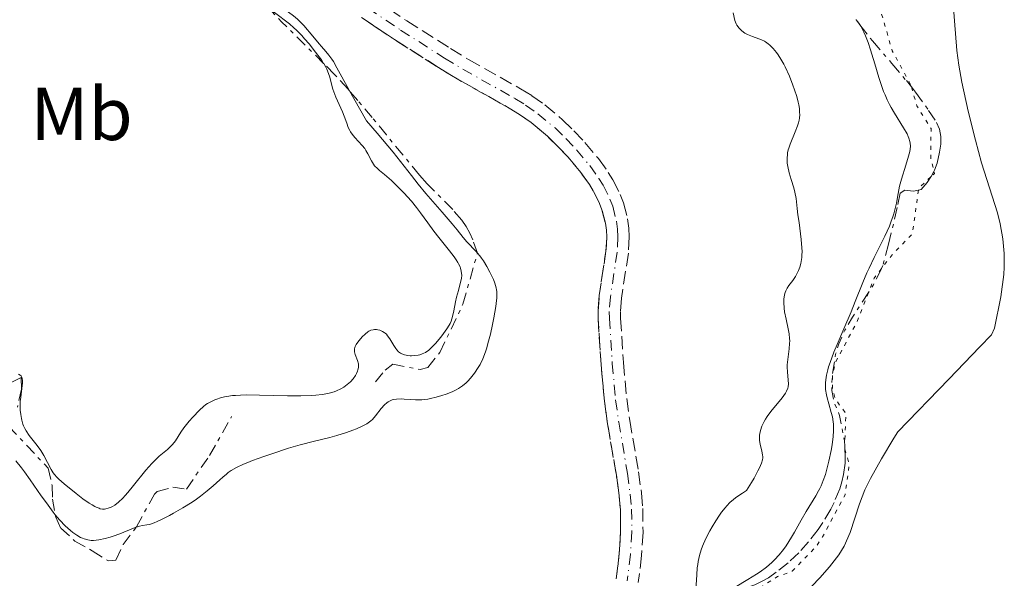
# Model space of a CAD drawing. Units: metres. Extents: x 622061 to 625539, y 4673975 to 4676348.
# Drawn here: x 622951 to 623083, y 4675515 to 4675590 of the extents above; entities that cross this region are included whole.
import ezdxf
from ezdxf.enums import TextEntityAlignment as Align

# ---------------------------------------------------------------- set-up
doc = ezdxf.new("R2010")
doc.units = ezdxf.units.M
doc.header["$MEASUREMENT"] = 0
for name, pattern in [('DGN Style 3', [2.435890702152634, 1.739921930109024, -0.6959687720436097]), ('DGN Style 4', [2.7856150101045474, 1.391937544087219, -0.6959687720436097, 0.001739921930109024, -0.6959687720436097]), ('DGN Style 5', [1.217945351076317, 0.5219765790327072, -0.6959687720436097]), ('DGN Style 7', [3.4798438602180486, 1.565929737098122, -0.6959687720436097, 0.5219765790327072, -0.6959687720436097])]:
    doc.linetypes.add(name, pattern=pattern)
for name, color, linetype, lineweight in [('Barranco', 142, 'DGN Style 3', 13), ('Barranco (área)', 142, 'DGN Style 4', 0), ('Curva de nivel auxiliar', 30, 'DGN Style 5', 0), ('Curva de nivel intermedia', 30, 'Continuous', 0), ('Escarpado', 30, 'DGN Style 7', 0), ('Etiqueta de uso rústico', 92, 'Continuous', 0), ('Línea de cambio de uso (parcela vista)', 92, 'Continuous', 0)]:
    doc.layers.add(name, color=color, linetype=linetype, lineweight=lineweight)
doc.styles.add('Style-Arial', font='arial.ttf')

msp = doc.modelspace()

# ---------------------------------------------------------------- linework, layer by layer
at = {"layer": 'Barranco', "color": 142, "linetype": 'DGN Style 3', "lineweight": 13}
for points in [[(622998.5999999996, 4675592.850000001, 281.3300000000018), (623002.9199999999, 4675589.939999999, 281.3000000000029), (623008.7800000003, 4675586.220000001, 281.1900000000023), (623011.1799999997, 4675584.76, 281.1499999999942), (623018.1600000003, 4675580.83, 281.0299999999988), (623019.6500000004, 4675579.91, 281.0200000000041), (623021.3799999999, 4675578.689999999, 281.0399999999936), (623023.7599999999, 4675576.699999999, 281.0899999999965), (623025.29, 4675575.220000001, 281.1399999999995), (623026.7599999999, 4675573.65, 281.1699999999983), (623028.5700000003, 4675571.480000001, 281.179999999993), (623029.8799999999, 4675569.65, 281.179999999993), (623030.4900000002, 4675568.630000001, 281.179999999993), (623031.4800000006, 4675566.67, 281.179999999993), (623031.9000000004, 4675565.550000001, 281.179999999993), (623032.4600000001, 4675563.42, 281.179999999993), (623032.6200000001, 4675562.189999999, 281.179999999993), (623032.6799999997, 4675561, 281.179999999993), (623032.5700000003, 4675558.810000001, 281.179999999993), (623031.6500000004, 4675552.810000001, 281.179999999993), (623031.5099999999, 4675550.99, 281.179999999993), (623031.5300000003, 4675550.130000001, 281.179999999993), (623031.9000000004, 4675544.17, 281.25), (623032.3600000005, 4675539.350000001, 281.3300000000018), (623032.7599999999, 4675536.439999999, 281.3699999999953), (623033.9299999997, 4675529.550000001, 281.4499999999971), (623034.3200000003, 4675526.730000001, 281.4799999999959), (623034.5, 4675524.630000001, 281.5099999999948), (623034.5300000003, 4675521.470000001, 281.5599999999977), (623034.3399999999, 4675518.34, 281.6000000000058), (623033.9000000004, 4675514.720000001, 281.6499999999942)], [(623030.9400000004, 4675515.230000001, 281.6499999999942), (623031.3499999996, 4675518.609999999, 281.6000000000058), (623031.5300000003, 4675521.550000001, 281.5599999999977), (623031.5, 4675524.480000001, 281.5099999999948), (623031.3399999999, 4675526.4, 281.4799999999959), (623030.9600000001, 4675529.09, 281.4499999999971), (623029.79, 4675535.99, 281.3699999999953), (623029.3799999999, 4675539.01, 281.3300000000018), (623028.9100000003, 4675543.930000001, 281.25), (623028.5300000003, 4675550.01, 281.179999999993), (623028.5099999999, 4675551.08, 281.179999999993), (623028.6699999999, 4675553.15, 281.179999999993), (623029.5700000003, 4675559.109999999, 281.179999999993), (623029.6799999997, 4675561, 281.179999999993), (623029.6299999999, 4675561.91, 281.179999999993), (623029.5099999999, 4675562.84, 281.179999999993), (623029.04, 4675564.630000001, 281.179999999993), (623028.7199999997, 4675565.470000001, 281.179999999993), (623027.8600000005, 4675567.189999999, 281.179999999993), (623027.3700000001, 4675568, 281.179999999993), (623026.2100000001, 4675569.630000001, 281.179999999993), (623024.5099999999, 4675571.66, 281.1699999999983), (623023.1500000004, 4675573.119999999, 281.1399999999995), (623021.75, 4675574.470000001, 281.0899999999965), (623019.5499999998, 4675576.310000001, 281.0399999999936), (623018, 4675577.41, 281.0200000000041), (623016.6299999999, 4675578.25, 281.0299999999988), (623009.6600000003, 4675582.17, 281.1499999999942), (623007.1900000004, 4675583.67, 281.1900000000023), (623001.2699999996, 4675587.430000001, 281.3000000000029), (622996.8600000005, 4675590.4, 281.3300000000018)]]:
    msp.add_polyline3d(points, dxfattribs=at)
at = {"layer": 'Barranco (área)', "color": 142, "linetype": 'DGN Style 3', "lineweight": 13}
for points in [[(622998.5999999996, 4675592.850000001, 281.3300000000018), (623002.9199999999, 4675589.939999999, 281.3000000000029), (623008.7800000003, 4675586.220000001, 281.1900000000023), (623011.1799999997, 4675584.76, 281.1499999999942), (623018.1600000003, 4675580.83, 281.0299999999988), (623019.6500000004, 4675579.91, 281.0200000000041), (623021.3799999999, 4675578.689999999, 281.0399999999936), (623023.7599999999, 4675576.699999999, 281.0899999999965), (623025.29, 4675575.220000001, 281.1399999999995), (623026.7599999999, 4675573.65, 281.1699999999983), (623028.5700000003, 4675571.480000001, 281.179999999993), (623029.8799999999, 4675569.65, 281.179999999993), (623030.4900000002, 4675568.630000001, 281.179999999993), (623031.4800000006, 4675566.67, 281.179999999993), (623031.9000000004, 4675565.550000001, 281.179999999993), (623032.4600000001, 4675563.42, 281.179999999993), (623032.6200000001, 4675562.189999999, 281.179999999993), (623032.6799999997, 4675561, 281.179999999993), (623032.5700000003, 4675558.810000001, 281.179999999993), (623031.6500000004, 4675552.810000001, 281.179999999993), (623031.5099999999, 4675550.99, 281.179999999993), (623031.5300000003, 4675550.130000001, 281.179999999993), (623031.9000000004, 4675544.17, 281.25), (623032.3600000005, 4675539.350000001, 281.3300000000018), (623032.7599999999, 4675536.439999999, 281.3699999999953), (623033.9299999997, 4675529.550000001, 281.4499999999971), (623034.3200000003, 4675526.730000001, 281.4799999999959), (623034.5, 4675524.630000001, 281.5099999999948), (623034.5300000003, 4675521.470000001, 281.5599999999977), (623034.3399999999, 4675518.34, 281.6000000000058), (623033.9000000004, 4675514.720000001, 281.6499999999942)], [(622996.8600000005, 4675590.4, 281.3300000000018), (623001.2699999996, 4675587.430000001, 281.3000000000029), (623007.1900000004, 4675583.67, 281.1900000000023), (623009.6600000003, 4675582.17, 281.1499999999942), (623016.6299999999, 4675578.25, 281.0299999999988), (623018, 4675577.41, 281.0200000000041), (623019.5499999998, 4675576.310000001, 281.0399999999936), (623021.75, 4675574.470000001, 281.0899999999965), (623023.1500000004, 4675573.119999999, 281.1399999999995), (623024.5099999999, 4675571.66, 281.1699999999983), (623026.2100000001, 4675569.630000001, 281.179999999993), (623027.3700000001, 4675568, 281.179999999993), (623027.8600000005, 4675567.189999999, 281.179999999993), (623028.7199999997, 4675565.470000001, 281.179999999993), (623029.04, 4675564.630000001, 281.179999999993), (623029.5099999999, 4675562.84, 281.179999999993), (623029.6299999999, 4675561.91, 281.179999999993), (623029.6799999997, 4675561, 281.179999999993), (623029.5700000003, 4675559.109999999, 281.179999999993), (623028.6699999999, 4675553.15, 281.179999999993), (623028.5099999999, 4675551.08, 281.179999999993), (623028.5300000003, 4675550.01, 281.179999999993), (623028.9100000003, 4675543.930000001, 281.25), (623029.3799999999, 4675539.01, 281.3300000000018), (623029.79, 4675535.99, 281.3699999999953), (623030.9600000001, 4675529.09, 281.4499999999971), (623031.3399999999, 4675526.4, 281.4799999999959), (623031.5, 4675524.480000001, 281.5099999999948), (623031.5300000003, 4675521.550000001, 281.5599999999977), (623031.3499999996, 4675518.609999999, 281.6000000000058), (623030.9400000004, 4675515.230000001, 281.6499999999942)]]:
    msp.add_polyline3d(points, dxfattribs=at)
at = {"layer": 'Barranco (área)', "color": 142, "linetype": 'DGN Style 4', "lineweight": 0}
msp.add_polyline3d([(622997.7300000006, 4675591.630000001, 281.3300000000018), (623002.0999999996, 4675588.689999999, 281.3000000000029), (623007.9900000002, 4675584.949999999, 281.1900000000023), (623010.4199999999, 4675583.470000001, 281.1499999999942), (623017.4000000004, 4675579.539999999, 281.0299999999988), (623018.8200000003, 4675578.66, 281.0200000000041), (623020.4699999997, 4675577.5, 281.0399999999936), (623022.7599999999, 4675575.59, 281.0899999999965), (623024.2199999997, 4675574.17, 281.1399999999995), (623025.6399999997, 4675572.66, 281.1699999999983), (623027.4000000004, 4675570.560000001, 281.179999999993), (623028.6299999999, 4675568.83, 281.179999999993), (623029.1799999997, 4675567.91, 281.179999999993), (623030.0999999996, 4675566.07, 281.179999999993), (623030.4699999997, 4675565.100000001, 281.179999999993), (623030.9900000002, 4675563.130000001, 281.179999999993), (623031.1299999999, 4675562.050000001, 281.179999999993), (623031.1799999997, 4675561, 281.179999999993), (623031.0700000003, 4675558.960000001, 281.179999999993), (623030.1600000003, 4675552.980000001, 281.179999999993), (623030.0099999999, 4675551.039999999, 281.179999999993), (623030.0300000003, 4675550.07, 281.179999999993), (623030.4100000003, 4675544.050000001, 281.25), (623030.8700000001, 4675539.180000001, 281.3300000000018), (623031.2800000003, 4675536.220000001, 281.3699999999953), (623032.4500000002, 4675529.32, 281.4499999999971), (623032.8200000003, 4675526.57, 281.4799999999959), (623033, 4675524.560000001, 281.5099999999948), (623033.0300000003, 4675521.51, 281.5599999999977), (623032.8499999996, 4675518.480000001, 281.6000000000058), (623032.4199999999, 4675514.980000001, 281.6499999999942)], dxfattribs=at)
at = {"layer": 'Curva de nivel auxiliar', "color": 30, "linetype": 'DGN Style 5', "lineweight": 0, "elevation": 292.4999999999999, "flags": 128}
for points in [[(623057.2908891421, 4675649.243660501), (623055.490000001, 4675645.49), (623048.0099999999, 4675639.010000001), (623044.8700000015, 4675637.819999999), (623041.9800000014, 4675638.930000001), (623036.3700000012, 4675638.619999999), (623033.3499999992, 4675640.350000001), (623030.5199999994, 4675643.51), (623028.13, 4675644.23), (623025.0700000002, 4675644.149999999), (623023.690000001, 4675645.689999999), (623022.5800000001, 4675646.289999999), (623016.4900000015, 4675645.57), (623016.1000000003, 4675645.07), (623015.7600000005, 4675643.850000001), (623016.4199999999, 4675639.350000001), (623018.5299999999, 4675631.179999998), (623022.4800000017, 4675622.470000001), (623029.2800000012, 4675613.27), (623032.6800000009, 4675610.429999999), (623035.3600000008, 4675609.42), (623040.3699999999, 4675609.66), (623043.2199999997, 4675610.330000001), (623045.550000001, 4675610.310000001), (623046.4899999998, 4675610.939999999), (623048.8900000004, 4675613.59), (623050.8000000014, 4675616.560000001), (623051.4000000005, 4675617.060000001), (623051.89, 4675616.88), (623056.2100000007, 4675611.539999997), (623058.0999999995, 4675602.539999999), (623061.0800000011, 4675598.029999998), (623064.6300000006, 4675594.640000001), (623066.1000000013, 4675592.060000001), (623067.8700000015, 4675585.92), (623070.3700000005, 4675581.309999999), (623070.4359415537, 4675581.079621916)], [(623070.4359415537, 4675581.079621916), (623071.1600000019, 4675578.550000001), (623073.0599999994, 4675575.509999999), (623073.0300000004, 4675571.51), (623073.4401888169, 4675569.77524313)], [(623073.4401888169, 4675569.77524313), (623073.5100000009, 4675569.480000001), (623073.0285698719, 4675569.028231444)], [(623073.0285698719, 4675569.028231444), (623071.4000000008, 4675567.5), (623071.370219316, 4675567.280639838)], [(623071.370219316, 4675567.280639838), (623070.5800000007, 4675561.460000001), (623067.8400000003, 4675558.600000001), (623066.4208820588, 4675556.761059666)], [(623066.4208820588, 4675556.761059666), (623065.4400000019, 4675555.49), (623064.6837617685, 4675553.564156025)], [(623064.6837617685, 4675553.564156025), (623063.0800000017, 4675549.480000001), (623060.2400000007, 4675544.149999999), (623059.8700000019, 4675542.439999999), (623059.9000000008, 4675540.470000001), (623060.2899999998, 4675539.240000002), (623061.66, 4675537.369999997), (623061.5192751325, 4675532.988765774)], [(623061.5410753568, 4675532.588434373), (623062.1200000005, 4675530.51), (623061.5500000005, 4675526.470000002), (623058.5599999998, 4675520.87), (623057.7000000015, 4675519.56), (623054.4600000004, 4675516.25), (623052.5000000002, 4675515.519999999), (623044.7799999999, 4675510.619999999), (623044.1600000008, 4675509.56), (623043.4099999998, 4675506.529999999), (623042.2699999998, 4675504.180000001), (623040.8300000003, 4675499.48), (623039.1900000019, 4675497.390000001), (623036.540000001, 4675495.67), (623034.5200000005, 4675493.289999997), (623032.4700000008, 4675493.529999999), (623028.4500000019, 4675491.759999999), (623026.8806666739, 4675491.593555557)], [(623061.5192751325, 4675532.988765774), (623061.5100000004, 4675532.699999998), (623061.5410753568, 4675532.588434373)]]:
    msp.add_lwpolyline(points, dxfattribs=at)
at = {"layer": 'Curva de nivel intermedia', "color": 30, "linetype": 'Continuous', "lineweight": 0, "flags": 128}
for points, elevation in [([(622995.2687258334, 4675580.562403068), (622995.1800000012, 4675580.720000002), (622993.5800000008, 4675583.66), (622993.1300000015, 4675584.470000001), (622992.9200000014, 4675584.789999999), (622992.5199999991, 4675585.350000001), (622992.1100000001, 4675585.829999999), (622991.5300000012, 4675586.49), (622991.2000000004, 4675586.859999999), (622990.3700000012, 4675587.869999999), (622989.1600000019, 4675589.3), (622988.5800000008, 4675589.91), (622988.3100000003, 4675590.17), (622987.7699999993, 4675590.619999998), (622985.7500000009, 4675592.069999999), (622984.4200000011, 4675593.109999998), (622983.6900000002, 4675593.699999998)], 285), ([(622991.8065496546, 4675584.221016167), (622991.4999999999, 4675584.7), (622990.730000001, 4675585.76), (622989.8500000003, 4675586.84), (622989.2600000004, 4675587.529999999), (622988.8700000013, 4675587.95), (622988.1700000018, 4675588.679999999), (622987.8299999997, 4675589.009999999), (622987.2300000007, 4675589.529999998), (622985.2200000013, 4675591.07), (622984.1597683112, 4675591.952290707)], 290.0000000000001), ([(623046.5900000005, 4675590.999999999), (623046.8200000006, 4675589.999999999), (623046.9800000016, 4675589.55), (623047.1000000001, 4675589.34), (623047.3700000005, 4675588.949999999), (623047.7200000014, 4675588.619999998), (623047.9699999995, 4675588.42), (623048.1500000006, 4675588.300000001), (623048.5199999993, 4675588.089999998), (623049.1699999998, 4675587.82), (623050.0100000004, 4675587.539999999), (623050.4000000014, 4675587.390000001), (623050.7600000012, 4675587.21), (623050.9300000012, 4675587.109999999), (623051.2599999997, 4675586.869999998), (623051.480000001, 4675586.689999999), (623051.9200000013, 4675586.24), (623052.3799999995, 4675585.690000001), (623052.6100000021, 4675585.359999999), (623052.9800000008, 4675584.800000001), (623053.3499999996, 4675584.140000001), (623053.5400000019, 4675583.779999999), (623054.1100000017, 4675582.519999999), (623054.5900000001, 4675581.3), (623054.8000000003, 4675580.689999999), (623055.0900000008, 4675579.800000001), (623055.2800000008, 4675579.05), (623055.3600000013, 4675578.699999998), (623055.4400000017, 4675578.180000001), (623055.4800000021, 4675577.67), (623055.490000001, 4675577.409999998), (623055.4500000007, 4675576.91), (623055.4100000004, 4675576.650000001), (623055.3300000001, 4675576.26), (623055.2100000015, 4675575.869999998), (623054.9000000008, 4675575.06), (623054.2100000002, 4675573.430000001), (623054.0300000013, 4675572.9), (623053.9599999997, 4675572.65), (623053.8700000005, 4675572.27), (623053.8400000012, 4675572.02), (623053.8000000011, 4675571.550000001), (623053.8000000011, 4675571.310000001), (623053.8300000002, 4675570.859999999), (623053.8900000005, 4675570.42), (623054.0899999995, 4675569.579999999), (623054.3600000021, 4675568.699999998), (623054.7199999997, 4675567.569999999), (623054.8600000006, 4675567.009999999), (623055.0000000015, 4675566.159999999), (623055.1500000011, 4675564.809999999), (623055.2600000007, 4675563.939999999), (623055.4000000015, 4675562.929999999), (623055.6100000016, 4675561.420000001), (623055.700000001, 4675560.66), (623055.7900000004, 4675559.55), (623055.8000000016, 4675559.039999999), (623055.7900000004, 4675558.550000001), (623055.7700000004, 4675558.249999999), (623055.690000002, 4675557.699999999), (623055.6299999994, 4675557.439999999), (623055.4999999999, 4675556.949999998), (623055.3300000001, 4675556.51), (623055.2100000015, 4675556.230000001), (623054.9200000009, 4675555.720000001), (623054.5499999998, 4675555.189999999), (623054.0500000014, 4675554.5), (623053.8300000002, 4675554.149999999), (623053.6400000001, 4675553.77), (623053.5599999997, 4675553.579999999), (623053.4600000014, 4675553.26), (623053.400000001, 4675552.929999999), (623053.3699999996, 4675552.699999999), (623053.3499999996, 4675552.220000001), (623053.400000001, 4675551.470000001), (623053.4700000003, 4675550.970000001), (623053.6600000003, 4675549.989999999), (623053.9599999997, 4675548.680000001), (623054.0800000007, 4675548.05), (623054.140000001, 4675547.41), (623054.150000002, 4675547.079999999), (623054.140000001, 4675546.74), (623054.0700000017, 4675546.029999999), (623053.8900000005, 4675544.59), (623053.8300000002, 4675543.890000001), (623053.8300000002, 4675543.55)], 285), ([(623063.5448506083, 4675589.397398953), (623063.6600000005, 4675589.199999999), (623064.0800000007, 4675588.399999999), (623064.2900000007, 4675587.909999999), (623064.6300000006, 4675587.050000002), (623064.9800000016, 4675586.029999999), (623065.1600000003, 4675585.46), (623065.5300000013, 4675584.189999998), (623066.0800000012, 4675582.349999999), (623066.3899999997, 4675581.4), (623066.7200000006, 4675580.470000001), (623066.9000000015, 4675580.02), (623067.190000002, 4675579.36), (623067.4900000016, 4675578.73), (623067.7100000007, 4675578.32), (623068.150000001, 4675577.560000001), (623069.3899999993, 4675575.609999999), (623069.8499999996, 4675574.8), (623070.0199999996, 4675574.449999999), (623070.1100000013, 4675574.220000002), (623070.2300000018, 4675573.779999998), (623070.2600000009, 4675573.570000002), (623070.29, 4675573.159999999), (623070.2600000009, 4675572.739999999), (623070.2099999995, 4675572.449999999), (623070.0599999998, 4675571.83), (623069.6799999998, 4675570.599999998), (623069.100000001, 4675568.75), (623068.8500000006, 4675567.789999999), (623068.6600000006, 4675566.829999999), (623068.4300000004, 4675565.52), (623068.2699999994, 4675564.82), (623068.0800000017, 4675564.08), (623067.9600000009, 4675563.699999998), (623067.7400000019, 4675563.09), (623067.4900000016, 4675562.449999998), (623066.8700000002, 4675561.09), (623065.4400000019, 4675558.230000001), (623064.7699999991, 4675556.839999998), (623064.4699999996, 4675556.179999999), (623063.9300000009, 4675554.9), (623062.9200000007, 4675552.350000001), (623062.3600000018, 4675550.970000001), (623061.3800000006, 4675548.680000001), (623060.4800000021, 4675546.59), (623060.0700000008, 4675545.59), (623059.55, 4675544.21), (623059.350000001, 4675543.590000001), (623059.2400000015, 4675543.210000001), (623059.0800000007, 4675542.490000002), (623059.0200000004, 4675542.16), (623058.9500000009, 4675541.529999999), (623058.940000002, 4675540.949999998), (623058.9600000001, 4675540.58), (623059.0700000017, 4675539.86), (623059.1600000011, 4675539.46), (623059.3900000014, 4675538.65), (623059.7199999999, 4675537.509999999), (623059.8600000007, 4675536.909999999), (623059.9600000012, 4675536.259999999), (623059.9900000005, 4675535.929999998), (623060.0100000005, 4675535.4), (623060.0100000005, 4675535.039999999), (623059.9700000002, 4675534.289999997), (623059.8300000017, 4675533.149999999), (623059.7000000019, 4675532.399999999), (623059.4000000004, 4675530.98), (623059.0800000007, 4675529.739999999), (623058.9199999997, 4675529.180000001), (623058.6500000014, 4675528.4), (623058.3499999996, 4675527.679999998), (623058.190000001, 4675527.339999998), (623058.0200000012, 4675526.999999999), (623057.6500000001, 4675526.34)], 290.0000000000001), ([(623063.049351227, 4675590.088187926), (623063.2300000014, 4675589.859999998), (623063.5199999998, 4675589.439999999), (623063.5448506083, 4675589.397398953)], 290.0000000000001), ([(622994.550000001, 4675577.189999999), (622994.3200000006, 4675577.750000001), (622993.4300000012, 4675579.730000001), (622993.1500000017, 4675580.429999999), (622993.0399999999, 4675580.779999999), (622992.8600000012, 4675581.460000001), (622992.6199999999, 4675582.390000001), (622992.4499999998, 4675582.890000001), (622992.2300000008, 4675583.439999999), (622992.0800000011, 4675583.73), (622991.8200000017, 4675584.199999999), (622991.8065496546, 4675584.221016167)], 290.0000000000001), ([(623012.3774832729, 4675558.831113616), (623012.2100000011, 4675559.029999998), (623010.9500000004, 4675560.350000001), (623010.480000001, 4675560.92), (623009.6600000008, 4675561.970000001), (623009.0199999993, 4675562.739999999), (623007.6500000014, 4675564.319999999), (623005.480000001, 4675566.82), (623004.4600000017, 4675568.05), (623003.5499999998, 4675569.220000002), (623002.1000000014, 4675571.079999999), (623001.0900000011, 4675572.34), (622998.9600000009, 4675574.9), (622997.5500000005, 4675576.550000001), (622996.6100000017, 4675578.180000001), (622995.2687258334, 4675580.562403068)], 285), ([(622996.0500000007, 4675542.430000001), (622996.2000000004, 4675542.699999998), (622996.3500000002, 4675543.05), (622996.4000000017, 4675543.220000001), (622996.4500000009, 4675543.499999999), (622996.4700000009, 4675543.680000001), (622996.4500000009, 4675544.02), (622996.3400000012, 4675544.480000001), (622996.0400000019, 4675545.269999999), (622995.9500000002, 4675545.600000001), (622995.9300000002, 4675545.75), (622995.9500000002, 4675546.029999999), (622995.9900000005, 4675546.220000002), (622996.0400000019, 4675546.349999999), (622996.1700000014, 4675546.609999998), (622996.5, 4675547.09), (622996.7700000005, 4675547.41), (622996.9600000004, 4675547.619999998), (622997.3400000005, 4675547.989999999), (622997.7000000003, 4675548.28), (622997.8700000001, 4675548.390000001), (622998.1400000006, 4675548.51), (622998.4300000012, 4675548.579999999), (622998.5899999999, 4675548.600000001), (622998.8899999994, 4675548.590000001), (622999.0500000003, 4675548.57), (622999.3000000007, 4675548.51), (622999.6700000018, 4675548.359999998), (622999.9199999998, 4675548.210000001), (623000.0300000015, 4675548.119999999), (623000.2000000015, 4675547.969999999), (623000.3700000013, 4675547.779999999), (623000.6700000009, 4675547.359999999), (623001.2100000017, 4675546.449999999), (623001.4599999998, 4675546.050000002), (623001.5800000007, 4675545.880000002), (623001.8300000009, 4675545.619999997), (623002.0800000012, 4675545.430000001), (623002.2500000012, 4675545.329999999), (623002.6199999999, 4675545.2), (623003.0600000003, 4675545.119999999), (623003.3700000009, 4675545.09), (623003.5800000011, 4675545.09), (623004.0199999991, 4675545.109999998), (623004.4600000017, 4675545.180000001), (623004.6699999997, 4675545.230000001), (623004.9900000015, 4675545.329999999), (623005.4500000018, 4675545.539999999), (623005.880000001, 4675545.84), (623006.1600000004, 4675546.09), (623006.7800000019, 4675546.74), (623007.4900000005, 4675547.599999998), (623007.8400000012, 4675548.060000001), (623008.2999999997, 4675548.689999999), (623008.6000000013, 4675549.17), (623008.7199999997, 4675549.390000001), (623008.8700000017, 4675549.739999999), (623009.0400000016, 4675550.339999998), (623009.2000000003, 4675551.109999999), (623009.4400000017, 4675552.300000001), (623009.5800000003, 4675552.92), (623009.8300000007, 4675553.820000002), (623010.1300000001, 4675554.939999999), (623010.2300000007, 4675555.449999998), (623010.270000001, 4675555.890000001), (623010.2599999999, 4675556.109999999), (623010.2199999995, 4675556.439999999), (623010.1200000012, 4675556.800000001), (623010.0499999997, 4675556.98), (623009.8600000021, 4675557.380000002), (623009.7400000012, 4675557.599999999), (623009.5199999999, 4675557.939999998), (623009.2699999996, 4675558.32), (623008.6399999993, 4675559.160000001), (623007.2300000011, 4675560.929999999), (623006.5600000005, 4675561.76), (623005.7600000004, 4675562.869999999), (623004.7800000013, 4675564.230000001), (623004.2200000003, 4675564.960000001), (623003.5400000009, 4675565.770000001), (623002.5300000005, 4675566.899999999), (623002.0000000007, 4675567.449999998), (623001.2400000008, 4675568.210000001), (623000.8800000009, 4675568.539999999), (622999.9400000023, 4675569.349999999), (622999.2699999993, 4675569.9), (622998.99, 4675570.149999999), (622998.6300000001, 4675570.539999999), (622998.4800000003, 4675570.75), (622998.2100000001, 4675571.189999999), (622997.7300000016, 4675572.130000002), (622997.4700000001, 4675572.59), (622997.3100000013, 4675572.82), (622996.9800000006, 4675573.24), (622995.9700000002, 4675574.319999999), (622995.5999999992, 4675574.769999999), (622995.4100000014, 4675575.050000001), (622995.2999999997, 4675575.249999999), (622995.1000000008, 4675575.67), (622994.8900000006, 4675576.239999999), (622994.550000001, 4675577.189999999)], 290.0000000000001), ([(622979.4400000012, 4675529.730000001), (622980.1600000008, 4675530.13), (622981.0900000007, 4675530.57), (622981.6600000006, 4675530.800000001), (622982.310000001, 4675531.06), (622983.7999999997, 4675531.609999999), (622984.8800000015, 4675531.980000001), (622987.100000001, 4675532.699999998), (622988.65, 4675533.17), (622990.5900000002, 4675533.680000001), (622992.6399999999, 4675534.17), (622993.5499999997, 4675534.41), (622994.8799999994, 4675534.819999999), (622995.6999999998, 4675535.119999999), (622996.2100000017, 4675535.329999999), (622997.07, 4675535.710000002), (622997.5700000006, 4675535.98), (622997.7699999996, 4675536.099999998), (622998.1300000016, 4675536.369999998), (622998.3399999996, 4675536.569999999), (622998.7599999999, 4675537.06), (622999.4999999997, 4675538.029999999), (622999.9400000023, 4675538.51), (623000.2599999995, 4675538.789999999), (623000.4299999995, 4675538.91), (623000.7000000001, 4675539.06), (623000.9800000016, 4675539.179999998), (623001.1700000016, 4675539.23), (623001.5700000017, 4675539.300000001), (623002.1799999997, 4675539.319999999), (623002.5900000009, 4675539.289999997), (623003.3799999999, 4675539.220000001), (623004.0900000007, 4675539.179999998), (623004.4300000004, 4675539.17), (623004.9400000002, 4675539.199999998), (623005.7300000013, 4675539.289999997), (623006.3000000013, 4675539.399999999), (623006.6900000002, 4675539.489999999), (623007.4800000014, 4675539.71), (623008.3399999997, 4675539.989999999), (623009.0900000008, 4675540.31), (623009.5500000013, 4675540.539999999), (623009.8300000007, 4675540.710000002), (623010.3700000015, 4675541.069999999), (623010.87, 4675541.480000001), (623011.1100000015, 4675541.710000001), (623011.4700000013, 4675542.089999998), (623012.0000000009, 4675542.759999999), (623012.4800000016, 4675543.499999999), (623012.7300000018, 4675543.930000001), (623013.0899999995, 4675544.690000001), (623013.4400000004, 4675545.609999998), (623013.6200000015, 4675546.140000001), (623013.7800000003, 4675546.720000001), (623014.110000001, 4675547.980000001), (623014.4000000015, 4675549.289999999), (623014.5700000015, 4675550.15), (623014.8300000008, 4675551.670000001), (623014.9400000002, 4675552.470000001), (623014.9700000016, 4675552.819999999), (623014.9900000016, 4675553.28), (623014.9600000003, 4675553.699999998), (623014.9400000002, 4675553.899999999), (623014.8799999999, 4675554.199999998), (623014.7000000011, 4675554.829999999), (623014.52, 4675555.289999999), (623014.0500000007, 4675556.289999999), (623013.6300000004, 4675557.06), (623013.1699999999, 4675557.8), (623012.9300000009, 4675558.140000001), (623012.6900000017, 4675558.460000001), (623012.3774832729, 4675558.831113616)], 285), ([(623053.8300000002, 4675543.55), (623053.8500000003, 4675542.92), (623053.9599999997, 4675541.810000001), (623053.9800000021, 4675541.34), (623053.9400000019, 4675540.929999999), (623053.9000000017, 4675540.74), (623053.7400000007, 4675540.359999998), (623053.5900000011, 4675540.09), (623053.1500000006, 4675539.48), (623051.6399999997, 4675537.609999999), (623051.1400000014, 4675536.939999999), (623050.9199999999, 4675536.599999999), (623050.7300000022, 4675536.279999999), (623050.4300000004, 4675535.66), (623050.2300000016, 4675535.07), (623050.1399999999, 4675534.689999999), (623050.1100000008, 4675534.449999998), (623050.0999999996, 4675533.98), (623050.1199999999, 4675533.730000001), (623050.2000000002, 4675533.239999999), (623050.4400000017, 4675532.300000001), (623050.530000001, 4675531.849999999), (623050.5500000011, 4675531.579999999), (623050.5500000011, 4675531.429999999), (623050.5100000009, 4675531.17), (623050.3800000013, 4675530.699999998), (623050.1100000008, 4675530.069999999), (623049.9100000019, 4675529.679999999), (623049.3799999999, 4675528.699999999), (623049.0300000012, 4675528.109999999), (623048.3899999997, 4675527.059999999), (623047.8300000009, 4675526.71), (623047.4900000012, 4675526.489999999), (623046.9000000011, 4675526.050000001), (623046.6300000006, 4675525.850000001), (623046.1600000013, 4675525.430000001), (623045.75, 4675525.01), (623045.4999999997, 4675524.73), (623045.0400000014, 4675524.130000001), (623044.7799999999, 4675523.769999999), (623044.2700000004, 4675523.009999999), (623043.7899999997, 4675522.210000001), (623043.4800000013, 4675521.67), (623042.9400000004, 4675520.609999998), (623042.4800000021, 4675519.59), (623042.3000000011, 4675519.089999998), (623042.0700000009, 4675518.34), (623041.900000001, 4675517.550000001), (623041.8400000007, 4675517.13), (623041.7900000014, 4675516.699999999), (623041.72, 4675515.779999998), (623041.5900000003, 4675513.749999999)], 285), ([(622951.0000000007, 4675542.609999999), (622951.230000001, 4675542.490000002), (622951.3200000003, 4675542.41), (622951.4299999998, 4675542.24), (622951.4900000002, 4675542.01), (622951.5100000004, 4675541.84), (622951.5000000013, 4675541.42), (622951.4200000009, 4675540.689999999), (622951.28, 4675539.560000001), (622951.2199999997, 4675538.98), (622951.2000000018, 4675538.199999999), (622951.2199999997, 4675537.810000001), (622951.28, 4675537.249999999), (622951.3700000017, 4675536.710000001), (622951.4299999998, 4675536.449999999), (622951.5800000018, 4675535.939999999), (622951.6700000013, 4675535.699999998), (622951.8299999998, 4675535.359999998), (622951.9999999999, 4675535.029999999), (622952.4000000021, 4675534.429999999), (622953.3099999996, 4675533.310000001), (622953.760000001, 4675532.71), (622953.9800000002, 4675532.390000001), (622954.3800000002, 4675531.720000001), (622955.3600000015, 4675529.859999999), (622955.6299999997, 4675529.41), (622955.7800000017, 4675529.210000002), (622956.1000000013, 4675528.829999999), (622956.3700000017, 4675528.560000001), (622957.1000000006, 4675527.929999999), (622958.7099999997, 4675526.63), (622959.6100000006, 4675525.949999998), (622960.4600000001, 4675525.359999998), (622960.8399999999, 4675525.119999999), (622961.1799999997, 4675524.92), (622961.3899999998, 4675524.819999999), (622961.7600000009, 4675524.67), (622961.9199999995, 4675524.619999998), (622962.2200000013, 4675524.569999999), (622962.4900000017, 4675524.569999999), (622962.6600000015, 4675524.600000001), (622963.0000000015, 4675524.689999999), (622963.3600000012, 4675524.83), (622963.54, 4675524.92), (622963.8500000007, 4675525.099999999), (622964.3500000014, 4675525.480000001), (622964.9400000015, 4675526.04), (622965.27, 4675526.390000001), (622965.6200000009, 4675526.8), (622966.3899999999, 4675527.740000002), (622968.0199999993, 4675529.769999998), (622968.7999999993, 4675530.66), (622969.1600000015, 4675531.029999998), (622969.8200000009, 4675531.640000002), (622970.9299999995, 4675532.550000001), (622971.380000001, 4675532.980000001), (622971.5900000011, 4675533.21), (622971.9800000001, 4675533.720000001), (622972.72, 4675534.849999999), (622973.12, 4675535.45), (622973.8100000008, 4675536.34), (622974.2900000013, 4675536.890000001), (622975.1800000009, 4675537.83), (622975.7199999995, 4675538.310000001), (622976.0500000003, 4675538.559999999), (622976.2800000005, 4675538.7), (622976.8200000015, 4675538.99), (622977.2700000008, 4675539.189999999), (622977.53, 4675539.300000001), (622978.0000000016, 4675539.449999998), (622978.5500000014, 4675539.58), (622978.870000001, 4675539.640000001), (622979.6, 4675539.75), (622980.010000001, 4675539.789999999), (622980.7000000017, 4675539.829999999), (622981.4700000007, 4675539.849999999), (622983.2099999996, 4675539.829999999), (622986.9900000015, 4675539.720000002), (622988.7599999995, 4675539.71), (622990.140000001, 4675539.75), (622990.76, 4675539.8), (622991.6100000016, 4675539.9), (622992.3700000016, 4675540.039999999), (622992.7200000003, 4675540.130000001), (622993.2200000011, 4675540.279999998), (622993.5200000005, 4675540.4), (622994.0999999995, 4675540.67), (622994.4900000006, 4675540.899999999), (622994.740000001, 4675541.069999999), (622995.1900000002, 4675541.429999999), (622995.4000000004, 4675541.619999999), (622995.7600000001, 4675542.02), (622996.0500000007, 4675542.430000001)], 290.0000000000001), ([(622950.6200000007, 4675531.02), (622951.4000000008, 4675530.069999999), (622951.7899999997, 4675529.560000001), (622952.5600000008, 4675528.489999999), (622954.0300000015, 4675526.349999999), (622954.7100000011, 4675525.380000001), (622955.6100000018, 4675524.150000001), (622955.906473704, 4675523.789996218)], 285), ([(622966.7186373831, 4675522.131612695), (622966.9199999997, 4675522.2), (622967.160000001, 4675522.269999999), (622967.5800000012, 4675522.350000001), (622968.1500000012, 4675522.439999999), (622968.490000001, 4675522.52), (622969.1300000002, 4675522.74), (622969.5400000014, 4675522.899999999), (622970.1900000019, 4675523.199999999), (622971.190000001, 4675523.720000001), (622971.7300000021, 4675524.01), (622972.9900000005, 4675524.739999999), (622974.2199999997, 4675525.51), (622974.7800000008, 4675525.899999999), (622975.3100000005, 4675526.279999999), (622976.2400000005, 4675527.01), (622977.0300000015, 4675527.679999998), (622977.91, 4675528.489999999), (622978.3000000013, 4675528.840000001), (622978.7900000006, 4675529.259999999), (622979.040000001, 4675529.449999998), (622979.4400000012, 4675529.730000001)], 285), ([(623057.6500000001, 4675526.34), (623056.3600000005, 4675524.259999998), (623055.6699999997, 4675523.08), (623054.7800000003, 4675521.489999999), (623054.38, 4675520.789999999), (623053.6700000014, 4675519.649999999), (623053.3300000017, 4675519.17), (623052.7599999995, 4675518.449999999), (623052.1300000015, 4675517.77), (623051.7400000002, 4675517.4), (623051.0499999997, 4675516.810000001), (623050.2000000002, 4675516.17), (623049.6900000006, 4675515.829999999), (623048.5400000017, 4675515.119999998), (623046.8499999996, 4675514.090000001), (623046.454898736, 4675513.828185908)], 290.0000000000001), ([(622955.906473704, 4675523.789996218), (622956.1700000007, 4675523.470000001), (622956.5199999993, 4675523.060000001), (622957.2200000011, 4675522.339999998), (622957.9200000007, 4675521.699999999), (622958.2699999994, 4675521.42), (622958.7900000003, 4675521.06), (622959.290000001, 4675520.77), (622959.5400000013, 4675520.65), (622959.7800000005, 4675520.559999999), (622960.2499999999, 4675520.430000001), (622960.7200000016, 4675520.369999999), (622961.0400000011, 4675520.369999999), (622961.7300000017, 4675520.449999999), (622962.6000000013, 4675520.640000001), (622963.2300000016, 4675520.81), (622963.6600000008, 4675520.949999998), (622964.5300000003, 4675521.259999999), (622966.3899999999, 4675522.019999999), (622966.7186373831, 4675522.131612695)], 285)]:
    msp.add_lwpolyline(points, dxfattribs=dict(at, elevation=elevation))
at = {"layer": 'Curva de nivel intermedia', "color": 30, "linetype": 'Continuous', "lineweight": 0, "extrusion": (0.008742379877403863, -0.01222251091933196, 0.9998870841354567), "elevation": -51407.56231161598, "flags": 128}
msp.add_lwpolyline([(623036.665933342, 4675311.005789511), (623036.6746787298, 4675310.993564175)], dxfattribs=at)
at = {"layer": 'Escarpado', "color": 30, "linetype": 'DGN Style 7', "lineweight": 0, "flags": 128}
for points, elevation in [([(622991.8065496546, 4675584.221016167), (622986.1700000013, 4675589.81), (622984.1597683112, 4675591.952290707)], 293.4499999999972), ([(623066.4208820588, 4675556.761059666), (623066.2199999997, 4675556.279999999), (623065.3000000011, 4675554.519999999), (623064.6837617685, 4675553.564156025)], 293.6100000000006), ([(623066.5999999997, 4675557.189999999), (623066.4208820588, 4675556.761059666)], 293.6100000000006), ([(623064.6837617685, 4675553.564156025), (623062.5600000008, 4675550.27), (623061.5400000016, 4675548.529999998), (623060.7200000011, 4675546.699999999), (623060.300000001, 4675545.289999999), (623059.8400000005, 4675542.42), (623059.7700000014, 4675540.42), (623060.0500000007, 4675538.970000001), (623060.8200000018, 4675537.109999998), (623061.4800000011, 4675533.710000001), (623061.5192751325, 4675532.988765774)], 293.6100000000007), ([(623061.5192751325, 4675532.988765774), (623061.5410753568, 4675532.588434373)], 293.6100000000006)]:
    msp.add_lwpolyline(points, dxfattribs=dict(at, elevation=elevation))
at = {"layer": 'Escarpado', "color": 30, "linetype": 'DGN Style 7', "lineweight": 0, "extrusion": (0.008742379877403863, -0.01222251091933196, 0.9998870841354567), "elevation": -51407.56231161598, "flags": 128}
msp.add_lwpolyline([(623036.665933342, 4675311.005789511), (623036.6746787298, 4675310.993564175)], dxfattribs=at)
at = {"layer": 'Escarpado', "color": 30, "linetype": 'DGN Style 7', "lineweight": 0, "extrusion": (0.06437021201506173, 0.02552114364513746, 0.997599692778712), "elevation": 159725.2716792191, "flags": 128}
msp.add_lwpolyline([(4116801.945813224, -2296906.593341365), (4116801.440646079, -2296906.705985077), (4116801.121030999, -2296906.799854838)], dxfattribs=at)
at = {"layer": 'Escarpado', "color": 30, "linetype": 'DGN Style 7', "lineweight": 0, "extrusion": (0.03207520011655693, 0.2392818735019279, 0.9704202010216453), "elevation": 1139049.56434832, "flags": 128}
msp.add_lwpolyline([(3643.64355595188, -4577305.554064216), (3643.919422002153, -4577304.803511573), (3643.952278314151, -4577304.734752335)], dxfattribs=at)
at = {"layer": 'Escarpado', "color": 30, "linetype": 'DGN Style 7', "lineweight": 0, "extrusion": (0.02059361888809997, 0.07271456959420632, 0.9971401577661093), "elevation": 353100.6184818457, "flags": 128}
msp.add_lwpolyline([(674626.978187197, -4655018.075518251), (674626.9781871971, -4655018.084780634)], dxfattribs=at)
at = {"layer": 'Escarpado', "color": 30, "linetype": 'DGN Style 7', "lineweight": 0}
for points in [[(623063.5448506083, 4675589.397398953, 292.8534999999974), (623065.2200000007, 4675587.25, 292.800000000003), (623067.8200000002, 4675584.220000001, 292.6900000000023), (623069.7600000004, 4675581.929999998, 292.6900000000023), (623070.4359415537, 4675581.079621916, 292.7553999999945)], [(622995.2687258334, 4675580.562403068, 293.443100000004), (622995.0899999996, 4675580.769999999, 293.4499999999972), (622993.2800000013, 4675582.76, 293.4499999999972), (622991.8065496546, 4675584.221016167, 293.4499999999972)], [(623012.3800000009, 4675558.84, 290.1199999999956), (623011.7700000008, 4675560.609999999, 290.1600000000035), (623011.3400000016, 4675561.519999999, 290.2200000000011), (623010.85, 4675562.38, 290.3099999999976), (623010.2900000011, 4675563.230000001, 290.429999999993), (623009.0700000006, 4675564.659999999, 290.7400000000053), (623005.6599999998, 4675568.130000001, 291.8300000000018), (623004.6400000005, 4675569.269999999, 292.0800000000019), (623000.2000000015, 4675574.65, 292.9499999999971), (622998.3100000005, 4675576.970000001, 293.2200000000013), (622996.3900000005, 4675579.26, 293.3999999999942), (622995.2687258334, 4675580.562403068, 293.443100000004)], [(623070.4359415537, 4675581.079621916, 292.7553999999945), (623071.0000000009, 4675580.369999998, 292.8099999999977), (623072.7400000021, 4675577.939999999, 293.1100000000005), (623073.7800000014, 4675576.34, 293.3000000000029), (623074.1700000003, 4675575.439999999, 293.3899999999994), (623074.3500000014, 4675574.449999999, 293.4700000000012), (623074.3500000014, 4675573.41, 293.5500000000029), (623074.2100000005, 4675572.369999998, 293.6399999999995), (623073.8700000008, 4675570.88, 293.7599999999947), (623073.54, 4675569.960000001, 293.9100000000035), (623073.4401888169, 4675569.77524313, 293.9587999999932)], [(623073.0285698719, 4675569.028231444, 294.1566000000022), (623072.5200000008, 4675568.269999999, 294.3600000000007), (623071.7499999995, 4675567.369999998, 294.5200000000041), (623071.370219316, 4675567.280639838, 294.5126000000019)], [(623071.370219316, 4675567.280639838, 294.5126000000019), (623070.7300000003, 4675567.130000002, 294.5000000000001), (623069.5400000013, 4675567.259999999, 294.3699999999953), (623068.9300000012, 4675566.880000001, 294.2200000000013), (623068.530000001, 4675564.919999998, 293.7599999999947), (623067.3900000011, 4675560.039999999, 293.6199999999953), (623066.5999999997, 4675557.189999999, 293.6100000000006)], [(622998.7500000009, 4675541.599999999, 290.2500000000001), (623000.0200000004, 4675543.179999999, 290.0599999999977), (623001.0500000009, 4675543.970000001, 290.0599999999977), (623004.7000000009, 4675543.26, 290.0599999999977), (623005.7300000013, 4675543.529999998, 290.0599999999977), (623007.3400000005, 4675545.529999998, 290.3300000000019), (623010.4400000009, 4675551.99, 290.6799999999932), (623012.3774832729, 4675558.831113616, 290.1206999999994)], [(622950.0100000005, 4675541.51, 289.7299999999959), (622951.3600000006, 4675542.199999998, 289.5599999999978), (622951.3800000006, 4675540.640000001, 289.5599999999978), (622950.8399999997, 4675538.199999999, 289.5599999999978)], [(622966.7186373831, 4675522.131612695, 288.830700000006), (622966.7699999998, 4675522.2, 288.8200000000069), (622969.1600000015, 4675526.55, 288.8200000000069), (622969.5400000014, 4675526.920000001, 288.8200000000069), (622971.6100000013, 4675527.48, 288.8200000000069), (622973.4400000018, 4675527.249999999, 288.8200000000069), (622976.550000001, 4675531.739999999, 288.5099999999949), (622979.5000000015, 4675536.970000001, 289.0000000000001)], [(622949.6500000006, 4675535.67, 289.5599999999978), (622954.9400000012, 4675530.05, 289.9299999999931), (622955.4700000011, 4675527.740000002, 290.6799999999932), (622955.5300000014, 4675525.899999999, 291.2400000000054), (622955.906473704, 4675523.789996218, 291.4238999999944)], [(623061.5410753568, 4675532.588434373, 293.6100000000006), (623061.5900000007, 4675531.689999999, 293.6100000000006), (623061.5500000005, 4675530.699999998, 293.6100000000006), (623061.3400000003, 4675529.180000001, 293.5899999999966), (623061.1200000013, 4675528.220000002, 293.5599999999977), (623060.8399999996, 4675527.279999998, 293.5099999999948), (623060.0900000009, 4675525.439999999, 293.3800000000047), (623059.6399999994, 4675524.539999999, 293.3099999999978), (623058.570000001, 4675522.759999999, 293.1900000000024), (623057.9400000006, 4675521.810000001, 293.1499999999943), (623056.6800000002, 4675520.17, 293.1199999999954), (623055.3600000013, 4675518.689999999, 293.1399999999995), (623053.9300000007, 4675517.359999998, 293.1699999999984), (623052.3600000016, 4675516.119999998, 293.1699999999984), (623051.2999999999, 4675515.38, 293.1499999999943), (623050.4000000014, 4675514.849999998, 293.0899999999965), (623049.4900000016, 4675514.439999999, 292.9900000000051), (623048.5599999996, 4675514.109999998, 292.8999999999941), (623047.4000000019, 4675513.789999999, 292.8399999999966), (623046.454898736, 4675513.828185908, 292.8399999999966)], [(622955.906473704, 4675523.789996218, 291.4238999999944), (622955.9600000005, 4675523.489999999, 291.4499999999973), (622956.64, 4675522.03, 291.4199999999983), (622958.530000001, 4675520.289999999, 291.1900000000024), (622960.850000001, 4675518.980000001, 290.6799999999932), (622963.0199999993, 4675517.62, 289.570000000007), (622963.9900000015, 4675517.74, 289.1900000000023), (622964.9900000007, 4675519.83, 289.1900000000023), (622966.7186373831, 4675522.131612695, 288.830700000006)]]:
    msp.add_polyline3d(points, dxfattribs=at)
at = {"layer": 'Línea de cambio de uso (parcela vista)', "color": 92, "linetype": 'Continuous', "lineweight": 0}
msp.add_polyline3d([(623075.8700000001, 4675593.960000001, 294.6699999999983), (623076.5300000003, 4675585.980000001, 294.570000000007), (623076.7599999999, 4675583.99, 294.5500000000029), (623077.1600000003, 4675581.730000001, 294.5299999999988), (623078.0199999996, 4675577.83, 294.5), (623078.9900000002, 4675573.949999999, 294.5399999999936), (623079.8099999996, 4675570.9, 294.4400000000023), (623081.9299999997, 4675564.24, 294.4400000000023), (623082.2999999998, 4675562.75, 294.3899999999995), (623082.6600000003, 4675560.76, 294.3500000000058), (623082.8399999999, 4675558.77, 294.3099999999977), (623082.8600000005, 4675556.939999999, 294.2899999999936), (623082.8099999996, 4675555.949999999, 294.3000000000029), (623082.3899999997, 4675552.99, 294.2899999999936), (623081.5599999996, 4675548.77, 294.0399999999936), (623081.1299999999, 4675547.880000001, 294.0099999999948), (623079.5899999999, 4675546.279999999, 293.9900000000052), (623075.4299999997, 4675541.970000001, 293.9900000000052), (623068.5999999996, 4675534.91, 294.0200000000041), (623068.0599999996, 4675534.07, 294), (623066.4400000004, 4675531.279999999, 294.0500000000029), (623064.9800000006, 4675528.66, 293.1699999999983), (623064.2000000002, 4675527.130000001, 292.1199999999953), (623063.4900000002, 4675525.26, 292.5099999999948), (623062.25, 4675521.42, 293.4400000000023), (623061.4400000004, 4675519.600000001, 293.6600000000035), (623060.7199999997, 4675518.430000001, 293.7599999999948), (623059.4800000006, 4675516.84, 293.8899999999995), (623058.1699999999, 4675515.34, 293.8999999999942), (623056.0700000003, 4675513.180000001, 293.9199999999983)], dxfattribs=at)

# ---------------------------------------------------------------- texts
at = {"layer": 'Etiqueta de uso rústico', "color": 92, "linetype": 'Continuous', "lineweight": 0, "style": 'Style-Arial'}
msp.add_text('Mb', height=7.000000000000002, dxfattribs=at).set_placement((622959.4302462434, 4675577.470009997, 290.9100000000035), align=Align.MIDDLE_CENTER)

doc.saveas('drawing.dxf')
